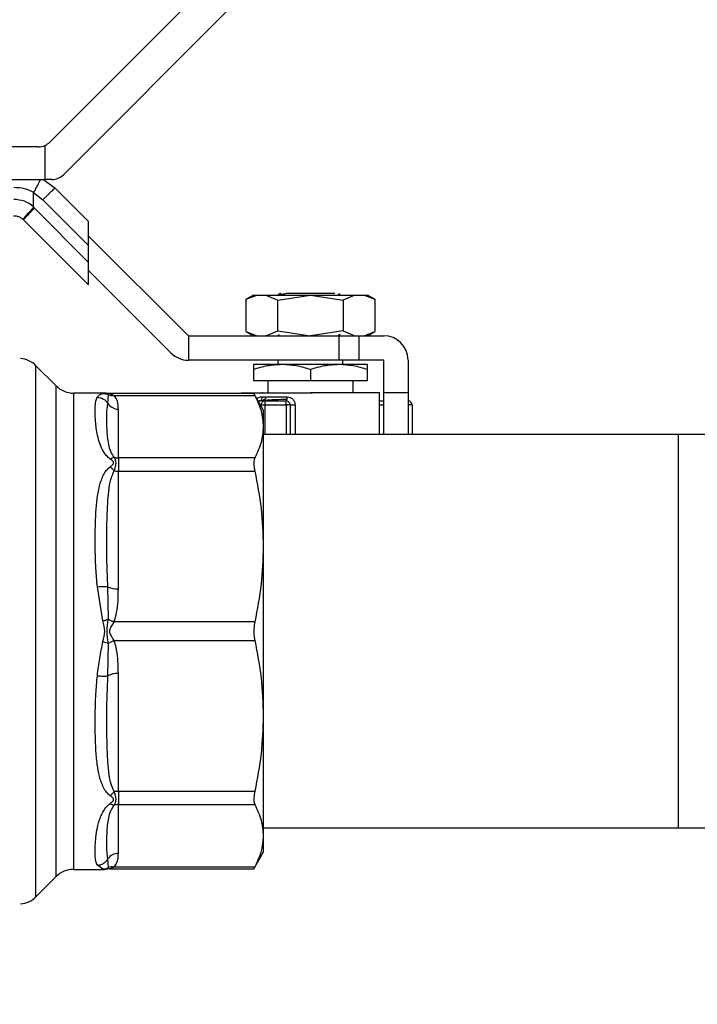
# Model space of a CAD drawing. Extents: x 0.4 to 10.6, y 0.4 to 8.1.
# Drawn here: x 4.4 to 4.6, y 2.8 to 3.1 of the extents above; entities that cross this region are included whole.
import ezdxf

# ---------------------------------------------------------------- set-up
doc = ezdxf.new("R2010")
doc.units = 0
doc.linetypes.add('SLD-SOLID', pattern=[0])
doc.layers.get('0').update_dxf_attribs({"linetype": 'CONTINUOUS'})
doc.styles.add('SLDTEXTSTYLE0', font='TXT', dxfattribs={"width": 0.75})
doc.dimstyles.new('SLDDIMSTYLE1', dxfattribs={"dimtxt": 0.125, "dimasz": 0.13, "dimexe": 0, "dimexo": 0.0625, "dimgap": 0.03125, "dimtad": 0, "dimtih": 1, "dimtoh": 1, "dimdec": 1, "dimlfac": 16, "dimrnd": 1e-09, "dimzin": 12, "dimtxsty": 'SLDTEXTSTYLE0', "dimsah": 1, "dimcen": 0.09, "dimazin": 3, "dimtfac": 1, "dimtdec": 1, "dimtofl": 0, "dimtmove": 0, "dimatfit": 3, "dimtolj": 1, "dimtzin": 12})

# ---------------------------------------------------------------- blocks, each defined once
blk = doc.blocks.new('_D_10')
at = {"color": 7, "linetype": 'SLD-SOLID'}
for p, q in [((2.473352333607798, 2.879907322918801), (2.473352333607801, 1.373839878399958)), ((4.800472166285948, 2.879907322918804), (4.80047216628595, 1.373839878399961)), ((2.473352333607801, 1.498839878399958), (3.475280300466282, 1.498839878399959)), ((4.80047216628595, 1.498839878399961), (3.79854419942747, 1.49883987839996))]:
    blk.add_line(p, q, dxfattribs=at)
for points in [[(2.473352333607801, 1.498839878399958), (2.603352333607801, 1.478839878399958), (2.603352333607801, 1.518839878399958)], [(4.80047216628595, 1.498839878399961), (4.67047216628595, 1.518839878399961), (4.67047216628595, 1.478839878399961)]]:
    blk.add_solid(points, dxfattribs=at)
at = {"color": 7, "linetype": 'SLD-SOLID', "insert": (3.475280300466281, 1.560754606638131), "char_height": 0.125, "attachment_point": 1, "style": 'SLDTEXTSTYLE0'}
blk.add_mtext('37.2', dxfattribs=at)
blk = doc.blocks.new('_D_11')
at = {"color": 7, "linetype": 'SLD-SOLID'}
for p, q in [((2.566979302111736, 2.879907322918801), (2.566979302111737, 1.762348425913274)), ((4.70684519778201, 2.879907322918804), (4.706845197782012, 1.762348425913277)), ((2.566979302111737, 1.887348425913274), (3.475280300466281, 1.887348425913275)), ((4.706845197782012, 1.887348425913277), (3.79854419942747, 1.887348425913275))]:
    blk.add_line(p, q, dxfattribs=at)
for points in [[(2.566979302111737, 1.887348425913274), (2.696979302111737, 1.867348425913274), (2.696979302111737, 1.907348425913274)], [(4.706845197782012, 1.887348425913277), (4.576845197782012, 1.907348425913276), (4.576845197782012, 1.867348425913276)]]:
    blk.add_solid(points, dxfattribs=at)
at = {"color": 7, "linetype": 'SLD-SOLID', "insert": (3.475280300466281, 1.949263154151446), "char_height": 0.125, "attachment_point": 1, "style": 'SLDTEXTSTYLE0'}
blk.add_mtext('34.2', dxfattribs=at)
blk = doc.blocks.new('_D_12')
at = {"color": 7, "linetype": 'SLD-SOLID'}
for p, q in [((2.566979302111736, 2.879907322918801), (2.566979302111736, 2.122431055346299)), ((3.722772855261833, 2.390451685000497), (3.722772855261833, 2.122431055346299)), ((2.566979302111736, 2.247431055346299), (3.722772855261833, 2.247431055346299)), ((3.722772855261833, 2.247431055346299), (4.136421509535737, 2.247431055346299))]:
    blk.add_line(p, q, dxfattribs=at)
for points in [[(2.566979302111736, 2.247431055346299), (2.696979302111736, 2.227431055346299), (2.696979302111736, 2.267431055346299)], [(3.722772855261833, 2.247431055346299), (3.592772855261833, 2.267431055346299), (3.592772855261833, 2.227431055346299)]]:
    blk.add_solid(points, dxfattribs=at)
at = {"color": 7, "linetype": 'SLD-SOLID', "insert": (4.136421509535737, 2.30934578358447), "char_height": 0.125, "attachment_point": 1, "style": 'SLDTEXTSTYLE0'}
blk.add_mtext('18.5', dxfattribs=at)

msp = doc.modelspace()

# ---------------------------------------------------------------- linework, layer by layer
at = {"color": 7, "linetype": 'SLD-SOLID'}
for p, q in [((4.41214977818746, 3.077756188625425), (4.46791803394781, 3.133524444385775)), ((4.46791803394781, 3.119605021850798), (4.416226697757203, 3.067913685660192)), ((4.408669931720277, 3.076314801943113), (4.333198556905372, 3.076314801943113)), ((4.410708354838905, 3.06647229897788), (4.410708354838905, 3.076756850169867)), ((4.333198556905372, 3.06647229897788), (4.410708354838905, 3.06647229897788)), ((4.410216807183972, 3.06647229897788), (4.413762799553699, 3.063830679494094)), ((4.41274685129002, 3.06647229897788), (4.410708354838905, 3.06647229897788)), ((4.413762799553699, 3.063830679494094), (4.42387278276231, 3.053720732951726)), ((4.407225795069733, 3.058244760689771), (4.407225941734705, 3.062495624916759)), ((4.407225941734705, 3.062495624916759), (4.410062808962973, 3.060351016358126)), ((4.410062808962973, 3.060351016358126), (4.42387278276231, 3.046541079225032)), ((4.407452905779464, 3.057741113174617), (4.407155469215477, 3.058025533222306)), ((4.42387278276231, 3.041321272858014), (4.407452905779464, 3.057741113174617)), ((4.404012512189851, 3.054431654739097), (4.404193056770851, 3.054261193374948)), ((4.404193056770851, 3.054261193374948), (4.42387278276231, 3.034581504049731)), ((4.42387278276231, 3.046541079225032), (4.42387278276231, 3.053720732951726)), ((4.42387278276231, 3.049370906534625), (4.454015441218415, 3.019228174746035)), ((4.42387278276231, 3.041321272858014), (4.42387278276231, 3.046541079225032)), ((4.42387278276231, 3.034581504049731), (4.42387278276231, 3.041321272858014)), ((4.448795708183883, 3.01400840504526), (4.42387278276231, 3.038931330466832)), ((4.473700520481366, 3.031531349285379), (4.471476639505162, 3.030247407450918)), ((4.471485952730908, 3.03025276072241), (4.47469461566416, 3.031531349285379)), ((4.471485952730908, 3.020506763309004), (4.471485952730908, 3.03025276072241)), ((4.473700520481366, 3.031531349285379), (4.47469461566416, 3.031531349285379)), ((4.47469461566416, 3.031531349285379), (4.477467610296956, 3.031531349285379)), ((4.477467610296956, 3.031531349285379), (4.481069408688674, 3.030018536761519)), ((4.477467610296956, 3.031531349285379), (4.490924928170205, 3.031531349285379)), ((4.481069408688674, 3.030018536761519), (4.490924928170205, 3.031531349285379)), ((4.481069408688674, 3.020740987269896), (4.481069408688674, 3.030018536761519)), ((4.483564693196268, 3.032022530277882), (4.48311941834012, 3.031808619415665)), ((4.498331729272874, 3.032023446933959), (4.48356425320135, 3.032023446933959)), ((4.490924928170205, 3.031531349285379), (4.500780447651736, 3.030018536761519)), ((4.490924928170205, 3.031531349285379), (4.504382246043454, 3.031531349285379)), ((4.49943259655556, 3.031704303954059), (4.499326191118098, 3.031674494298423)), ((4.499437143169704, 3.031645601298864), (4.499437143169704, 3.031689087463175)), ((4.504382246043454, 3.031531349285379), (4.500780447651736, 3.030018536761519)), ((4.500780447651736, 3.030018536761519), (4.500780447651736, 3.020740987269896)), ((4.504382246043454, 3.031531349285379), (4.50715524067625, 3.031531349285379)), ((4.50715524067625, 3.031531349285379), (4.510363903609502, 3.03025276072241)), ((4.50715524067625, 3.031531349285379), (4.508149335859044, 3.031531349285379)), ((4.510373216835248, 3.030247407450918), (4.508149335859044, 3.031531349285379)), ((4.510363903609502, 3.03025276072241), (4.510363903609502, 3.020506763309004)), ((4.454015441218415, 3.019228174746035), (4.454015441218415, 3.011846306688672)), ((4.454015441218415, 3.019228174746035), (4.499537095348382, 3.019228174746035)), ((4.471476639505162, 3.020512116580496), (4.473700520481366, 3.019228174746035)), ((4.471485952730908, 3.020506763309004), (4.47469461566416, 3.019228174746035)), ((4.477467610296956, 3.019228174746035), (4.481069408688674, 3.020740987269896)), ((4.481069408688674, 3.020740987269896), (4.490924928170205, 3.019228174746035)), ((4.481426317898961, 3.019462178709468), (4.481098228355746, 3.019272284236478)), ((4.500780447651736, 3.020740987269896), (4.490924928170205, 3.019228174746035)), ((4.499406783520421, 3.019367763133498), (4.49995692383182, 3.019686356119752)), ((4.499436996504731, 3.019228174746035), (4.499438683151914, 3.019386279586261)), ((4.499537095348382, 3.019228174746035), (4.499537095348382, 3.011846306688672)), ((4.499537095348382, 3.019228174746035), (4.505688737617418, 3.019228174746035)), ((4.500780447651736, 3.020740987269896), (4.504382246043454, 3.019228174746035)), ((4.505688737617418, 3.011846306688672), (4.505688737617418, 3.019228174746035)), ((4.505688737617418, 3.019228174746035), (4.513070605674782, 3.019228174746035)), ((4.50715524067625, 3.019228174746035), (4.510363903609502, 3.020506763309004)), ((4.508149335859044, 3.019228174746035), (4.510373070170275, 3.02051204324801)), ((4.41408267585846, 3.0040428501682), (4.407949220045999, 3.010176305980662)), ((4.499537095348382, 3.011846306688672), (4.454015441218415, 3.011846306688672)), ((4.473700520481366, 3.010615970901616), (4.482312760992029, 3.010615970901616)), ((4.473700520481366, 3.009077565340074), (4.473700520481366, 3.005694737752121)), ((4.481082388538729, 3.011846306688672), (4.481082388538729, 3.010615970901616)), ((4.482312760992029, 3.010615970901616), (4.499537095348382, 3.010615970901616)), ((4.490924928170205, 3.009077565340074), (4.490924928170205, 3.005694737752121)), ((4.505688737617418, 3.011846306688672), (4.499537095348382, 3.011846306688672)), ((4.499537095348382, 3.010615970901616), (4.508149335859044, 3.010615970901616)), ((4.500767467801681, 3.010615970901616), (4.500767467801681, 3.011846306688672)), ((4.513070605674782, 3.011846306688672), (4.505688737617418, 3.011846306688672)), ((4.508149335859044, 3.005694737752121), (4.508149335859044, 3.009077565340074)), ((4.513070605674782, 3.002003767057196), (4.513070605674782, 3.011846306688672)), ((4.520452473732146, 3.011846306688672), (4.520452473732146, 3.002003767057196)), ((4.473700520481366, 3.005694737752121), (4.490924928170205, 3.005694737752121)), ((4.478006604070454, 3.005694737752121), (4.478006604070454, 3.002003767057196)), ((4.490924928170205, 3.005694737752121), (4.508149335859044, 3.005694737752121)), ((4.503843252269956, 3.002003767057196), (4.503843252269956, 3.005694737752121)), ((4.428742133177826, 3.001880751811612), (4.419302482225479, 3.001880751811612)), ((4.428742133177826, 3.001880751811612), (4.428607421400694, 3.001863702008573)), ((4.428607421400694, 3.001863702008573), (4.428742133177826, 3.001880751811612)), ((4.428742133177826, 3.001880751811612), (4.429452651636522, 3.001811709275864)), ((4.429556710434427, 3.001697567261109), (4.429452651636522, 3.001811709275864)), ((4.430163170095219, 3.001742703406359), (4.429452651636522, 3.001811709275864)), ((4.429452651636522, 3.001811709275864), (4.429556783766913, 3.001697493928623)), ((4.429679469016309, 2.998728371561511), (4.429866613521066, 3.001357524522645)), ((4.473820639093745, 3.001742703406359), (4.430160016798313, 3.001742703406359)), ((4.431532507609849, 3.001180609899711), (4.474112795718727, 3.001180756564684)), ((4.47000954978644, 3.002003767057196), (4.47000954978644, 3.001742703406359)), ((4.47000954978644, 3.002003767057196), (4.490924928170205, 3.002003767057196)), ((4.476653253037814, 2.99683646675029), (4.473820639093745, 3.001742703406359)), ((4.476181065159235, 3.002149735370958), (4.476570313995933, 3.00192456797211)), ((4.476319663558135, 3.000773467936383), (4.483953135375617, 3.000773467936383)), ((4.490924928170205, 3.002003767057196), (4.491503008158842, 3.002003767057196)), ((4.511840306553969, 3.002003767057196), (4.490924928170205, 3.002003767057196)), ((4.511840306553969, 2.989331528447978), (4.511840306553969, 3.002003767057196)), ((4.520452473732146, 3.002003767057196), (4.513070605674782, 3.002003767057196)), ((4.513070605674782, 2.989331528447978), (4.513070605674782, 3.002003767057196)), ((4.520452473732146, 3.002003767057196), (4.520452473732146, 2.989331528447978)), ((4.475178830070474, 2.999524762361536), (4.475617798332808, 2.999563958575405)), ((4.47546050014993, 2.999543132149327), (4.475199069836663, 2.999471926305236)), ((4.477241599574517, 2.999543132149327), (4.47546050014993, 2.999543132149327)), ((4.476021567001771, 2.998312833028514), (4.477241599574517, 2.998312833028514)), ((4.477241599574517, 2.998312833028514), (4.477241599574517, 2.999543132149327)), ((4.477241599574517, 2.999543132149327), (4.483543060112841, 2.999543132149327)), ((4.477241599574517, 2.998312833028514), (4.483543060112841, 2.998312833028514)), ((4.481967071652128, 2.999543132149327), (4.483792757228318, 2.999616427969274)), ((4.483543060112841, 2.998312833028514), (4.483543060112841, 2.999543132149327)), ((4.484773359233654, 2.998312833028514), (4.483543060112841, 2.998312833028514)), ((4.484773359233654, 2.998312833028514), (4.484773359233654, 2.989331528447978)), ((4.484773359233654, 2.998312833028514), (4.486277041862984, 2.998312833028514)), ((4.521682772852959, 2.998312833028514), (4.520452473732146, 2.998312833028514)), ((4.521682772852959, 2.998312833028514), (4.521682772852959, 2.989331528447978)), ((4.432854032343482, 2.982302792977863), (4.432854032343482, 2.997057894192341)), ((4.476653253037814, 2.99683646675029), (4.476653253037814, 2.991741783937834)), ((4.476653253037814, 2.991741783937834), (4.476653253037814, 2.955520009041535)), ((4.602145376675426, 2.989331528447978), (4.476653253037814, 2.989331528447978)), ((4.634493436321214, 2.989331528447978), (4.602145376675426, 2.989331528447978)), ((4.602145376675426, 2.989331528447978), (4.602145376675426, 2.870483108061738)), ((4.432854032343482, 2.982302792977863), (4.432854032343482, 2.978307730795829)), ((4.474112795718727, 2.982302792977863), (4.432854032343482, 2.982302792977863)), ((4.432854032343482, 2.942685760637201), (4.432854032343482, 2.978307730795829)), ((4.432854032343482, 2.978307730795829), (4.474112795718727, 2.978307730795829)), ((4.476653253037814, 2.955520009041535), (4.476653253037814, 2.904294645801302)), ((4.428200646099797, 2.933047195316064), (4.426504832356649, 2.943346376339046)), ((4.429866686853552, 2.933515551572239), (4.429679469016309, 2.94337770764377)), ((4.474112795718727, 2.932732250620998), (4.431532360944876, 2.932732195621634)), ((4.429679469016309, 2.916436928865946), (4.429866613521066, 2.926298956605626)), ((4.431532580942335, 2.927082000893165), (4.474112795718727, 2.92708240422184)), ((4.432854032343482, 2.881506905713887), (4.432854032343482, 2.917128875872515)), ((4.476653253037814, 2.904294645801302), (4.476653253037814, 2.868072870905004)), ((4.474112795718727, 2.881506905713887), (4.432854032343482, 2.881506905713887)), ((4.432854032343482, 2.881506905713887), (4.432854032343482, 2.877511861864975)), ((4.432854032343482, 2.877511861864975), (4.474112795718727, 2.877511861864975)), ((4.432854032343482, 2.862756760650496), (4.432854032343482, 2.877511861864975)), ((4.476653253037814, 2.870483108061738), (4.602145376675426, 2.870483108061738)), ((4.602145376675426, 2.870483108061738), (4.634493436321214, 2.870483108061738)), ((4.476653253037814, 2.868072870905004), (4.476653253037814, 2.862978188092548)), ((4.429866686853552, 2.858457020321464), (4.429679469016309, 2.861086264948205)), ((4.473820639093745, 2.858071951436479), (4.476653253037814, 2.862978188092548)), ((4.419302482225479, 2.857933903031226), (4.428742133177826, 2.857933903031226)), ((4.428200499434825, 2.85800243223957), (4.426504832356649, 2.859199713408476)), ((4.428607421400694, 2.857950952834265), (4.428742133177826, 2.857933903031226)), ((4.428742133177826, 2.857933903031226), (4.428608301390528, 2.857950842835536)), ((4.429452651636522, 2.858002927233852), (4.428742133177826, 2.857933903031226)), ((4.429556783766913, 2.85811710591485), (4.429452651636522, 2.858002927233852)), ((4.429452651636522, 2.858002927233852), (4.429556123774537, 2.858116372589989)), ((4.430163170095219, 2.8580719697696), (4.429452651636522, 2.858002927233852)), ((4.430155470184169, 2.858071951436479), (4.473820639093745, 2.858071951436479)), ((4.474112795718727, 2.858633879945033), (4.431532360944876, 2.85863384327879)), ((4.407949220045999, 2.849638330529054), (4.41408267585846, 2.855771786341516))]:
    msp.add_line(p, q, dxfattribs=at)
at = {"color": 8, "linetype": 'SLD-SOLID'}
for p, q in [((4.407949220045999, 2.849638330529054), (4.407949220045999, 3.010176305980662)), ((4.41408267585846, 2.855771786341516), (4.41408267585846, 3.0040428501682)), ((4.419302482225479, 3.001880751811612), (4.419302482225479, 2.857935168016613)), ((4.428200499434825, 3.001812222603267), (4.428607421400694, 3.001863702008573)), ((4.429866686853552, 3.001357671187617), (4.429556710434427, 3.001697567261109)), ((4.475800909550825, 2.998312833028514), (4.476021567001771, 2.998312833028514)), ((4.476021567001771, 2.997930550778005), (4.476021567001771, 2.998312833028514)), ((4.477241599574517, 2.989331528447978), (4.477241599574517, 2.998312833028514)), ((4.483543060112841, 2.998312833028514), (4.483543060112841, 2.989331528447978)), ((4.486277041862984, 2.998312833028514), (4.486277041862984, 2.989331528447978)), ((4.511840306553969, 2.998312833028514), (4.513070605674782, 2.998312833028514)), ((4.428608301390528, 2.857950842835536), (4.428200499434825, 2.85800243223957)), ((4.429556123774537, 2.858116372589989), (4.429866686853552, 2.85845698365522))]:
    msp.add_line(p, q, dxfattribs=at)
at = {"color": 7, "linetype": 'SLD-SOLID'}
for centre, radius, start, end in [((4.408669934187769, 3.081236063076284), 0.004921259842519321, 294.4698002451055, 314.9999999918955), ((4.408669934187769, 3.081236063076284), 0.004921259842519321, 269.9999999985635, 294.4698002451055), ((4.412746839329008, 3.071393543391244), 0.004921259842576535, 270.0000000000008, 315.0000000000154), ((4.513070591482798, 3.011846299296757), 0.007381889763779625, 1.14580956480798e-07, 90), ((4.402729448059816, 3.00495653551723), 0.007381889763779213, 44.9999923469012, 85.51304653064453), ((4.454015473372562, 3.019228189060536), 0.007381889763779625, 225.0000000005394, 270.0000000000008), ((4.419302482937276, 3.009262637879434), 0.007381889763779625, 225.000009881559, 270.0000000000008), ((4.432804590338622, 3.000815632441284), 0.003758063498587341, 213.7388644564515, 270.7538190712172), ((4.477257422018385, 2.998313580144496), 0.00123585524244264, 135.3039913826664, 180.0346372242366), ((4.47724374310275, 2.998326124446821), 0.001217308835031576, 102.6604273743779, 135.2708604509707), ((4.483543032427679, 2.998312834729827), 0.001230314964401761, 45.00000020252562, 90), ((4.483543032427679, 2.998312834729827), 0.001230314960630631, 4.235187396444705e-07, 45.00000020252562), ((4.520452481246577, 2.998312834729827), 0.00123031496063053, 0, 90), ((4.432851894750615, 2.986266833326226), 0.003964059257826418, 251.7037048436718, 270.0308963735349), ((4.432841712768538, 2.987524040149435), 0.00921631758748021, 262.3037632311145, 270.0765880573461), ((4.432565478151786, 2.948990127724266), 0.006310967270554311, 242.7869429767852, 272.6206289118563), ((4.432565439640549, 2.910824685470021), 0.006310792531772566, 87.37894846500477, 117.2134796463559), ((4.432841712768544, 2.872290596360197), 0.00921631758756454, 89.92341194268853, 97.69623676884886), ((4.432851973286471, 2.873546970265599), 0.003964892134032696, 89.97024502109299, 108.2935109450104), ((4.432804575660119, 2.858999073203048), 0.003758012894634824, 89.24594696536153, 146.2618877688231), ((4.419302482937276, 2.850552007958174), 0.007381889763779181, 90, 134.9999901184418), ((4.402729448059816, 2.854858110320379), 0.007381889763779616, 274.5319028638128, 315.0000076530996)]:
    msp.add_arc(centre, radius, start, end, dxfattribs=at)
at = {"color": 8, "linetype": 'SLD-SOLID'}
msp.add_arc((4.477240668659806, 2.998341465757842), 0.001201666752069025, 89.95561374291087, 102.6777210130843, dxfattribs=at)
at = {"color": 7, "linetype": 'SLD-SOLID'}
for points, knots in [([(4.40936087040516, 3.06647229897788), (4.409226523063936, 3.06623464939504), (4.408995322725179, 3.065825674691432), (4.408504953370138, 3.064935331047099), (4.407952032696612, 3.063924972885466), (4.407524941372639, 3.063135442758718), (4.40726202131791, 3.062649403140299)], [0, 0, 0, 0, 0.2945768035377881, 0.5069416048494455, 0.6964702091555952, 1, 1, 1, 1]), ([(4.401237390914956, 3.064134679315595), (4.402308353019023, 3.064066852767834), (4.404406818212859, 3.063933952033856), (4.406323518509759, 3.063071633258246), (4.40726202131791, 3.062649403140299)], [0, 0, 0, 0, 0.5103549523789703, 1, 1, 1, 1]), ([(4.407225941734705, 3.062495624916759), (4.407227224328393, 3.062523329463539), (4.407229703197862, 3.062576874055112), (4.407251501629115, 3.062625794607265), (4.40726202131791, 3.062649403140299)], [0, 0, 0, 0, 0.51741074057923, 1, 1, 1, 1]), ([(4.413762799553699, 3.063830679494094), (4.413741990350221, 3.063824551292511), (4.413700371328346, 3.063812294708254), (4.413463830181188, 3.063618216007141), (4.413110221170411, 3.063303486403744), (4.412640865840316, 3.062868028601073), (4.412077930801638, 3.062332581960056), (4.411443114891956, 3.061717816270614), (4.410761402517934, 3.061048311450302), (4.410295673087764, 3.06058344766272), (4.410062808962973, 3.060351016358126)], [0, 0, 0, 0, 0.1249992293775937, 0.2500021525247182, 0.3750023889972028, 0.5000011852355997, 0.6249974121086233, 0.7499985632630005, 0.8749995984990411, 1, 1, 1, 1]), ([(4.407225795069733, 3.058244760689771), (4.406327866100122, 3.058876159302649), (4.404527629471195, 3.060142035500905), (4.402335914059677, 3.060343012413824), (4.401237390914956, 3.060443745286914)], [0, 0, 0, 0, 0.4987838571796736, 1, 1, 1, 1]), ([(4.407155469215477, 3.058025533222306), (4.40690799584609, 3.05774750562798), (4.406432326714126, 3.057213108150048), (4.405644022599253, 3.056323229015566), (4.404813121896891, 3.055376127955708), (4.404300329326514, 3.054783883953239), (4.404049429977461, 3.054487709294641), (4.404026663265652, 3.054453209719923), (4.404012438857364, 3.054431654739097)], [0, 0, 0, 0, 0.1477687570351317, 0.2840266674542046, 0.5015647636801355, 0.7558259588506655, 0.8474425607201199, 1, 1, 1, 1]), ([(4.407452905779464, 3.057741113174617), (4.407009954651161, 3.05729407916734), (4.406124036456299, 3.056399995067622), (4.405039346406969, 3.055264128298652), (4.404301244325377, 3.054454131772912), (4.404229119725215, 3.054325506952153), (4.404193056770851, 3.054261193374948)], [0, 0, 0, 0, 0.249996298281981, 0.5000015919238978, 0.749996260202303, 1, 1, 1, 1]), ([(4.407154662558129, 3.058026193214681), (4.407171774758065, 3.058050405744364), (4.407211182842509, 3.058106165343826), (4.40722430863206, 3.058185904243725), (4.407225292492597, 3.058234438448352), (4.407225501739788, 3.058244760689771)], [0, 0, 0, 0, 0.3766643619217002, 0.8674291462817433, 1, 1, 1, 1]), ([(4.401148145279262, 3.055522475471176), (4.401527602957459, 3.055492810854219), (4.402207684890035, 3.055439644529783), (4.403194451021755, 3.055057094172156), (4.403723206277142, 3.054652840309421), (4.404012512189851, 3.054431654739097)], [0, 0, 0, 0, 0.3637090071012104, 0.6518564220911005, 1, 1, 1, 1]), ([(4.48311905167769, 3.03180832608572), (4.482516120032579, 3.031764241941184), (4.481346180091938, 3.031678700235322), (4.481168500488323, 3.031593700570309), (4.481082388538729, 3.031552505707646)], [0, 0, 0, 0, 0.5153526468887446, 1, 1, 1, 1]), ([(4.481949618520415, 3.032067446425673), (4.481890758278015, 3.032033344715478), (4.481606575885802, 3.031868698679604), (4.481322302593527, 3.031704199787314), (4.481096908370995, 3.03157377212864)], [0, 0, 0, 0, 0.2071213559088699, 1, 1, 1, 1]), ([(4.499401870243847, 3.031668664365771), (4.499573655627449, 3.031768111244508), (4.499752507435081, 3.031871648889286), (4.499931306377486, 3.031975279664153), (4.499938370712814, 3.031979374109758)], [0, 0, 0, 0, 0.9604900608852789, 1, 1, 1, 1]), ([(4.473700520481366, 3.009077565340074), (4.475099167350781, 3.009507545990589), (4.477922126132882, 3.01037539739758), (4.480840372254995, 3.010535295161287), (4.482312760992029, 3.010615970901616)], [0, 0, 0, 0, 0.495454229896059, 1, 1, 1, 1]), ([(4.473700520481366, 3.010615970901616), (4.473700520481366, 3.010538459714895), (4.473700520481365, 3.010381717045227), (4.473700520481366, 3.009515451746032), (4.473700520481366, 3.009077565340074)], [0, 0, 0, 0, 0.4945123550889235, 1, 1, 1, 1]), ([(4.482312760992029, 3.010615970901616), (4.483755831634285, 3.010538458410302), (4.48667401663517, 3.010381712244932), (4.489497622601098, 3.009515451691013), (4.490924928170205, 3.009077565340074)], [0, 0, 0, 0, 0.4945096496003892, 1, 1, 1, 1]), ([(4.490924928170205, 3.009077565340074), (4.492323576507989, 3.009507545928269), (4.495146520543927, 3.01037539176501), (4.498064732779295, 3.010535293602761), (4.499537095348382, 3.010615970901616)], [0, 0, 0, 0, 0.4954573381466836, 1, 1, 1, 1]), ([(4.499537095348382, 3.010615970901616), (4.500980192123075, 3.010538459939644), (4.503898411252909, 3.010381717872193), (4.506722031849563, 3.00951545175551), (4.508149335859044, 3.009077565340074)], [0, 0, 0, 0, 0.4945128211724139, 1, 1, 1, 1]), ([(4.508149335859044, 3.009077565340074), (4.508149335859044, 3.009507545909186), (4.508149335859044, 3.010375390040611), (4.508149335859044, 3.010535293125626), (4.508149335859044, 3.010615970901616)], [0, 0, 0, 0, 0.4954582897350118, 1, 1, 1, 1]), ([(4.430360801145501, 2.981963098568708), (4.429984335161831, 2.982285050082757), (4.429155686889792, 2.98299370525313), (4.427659174548488, 2.985253387516777), (4.426491633387864, 2.988808915908972), (4.426006134223232, 2.992488103172958), (4.425845097155077, 2.995357024451382), (4.425851646051216, 2.997593261190544), (4.425978032386399, 2.99940173682476), (4.426341546120376, 3.000238885454749), (4.426504832356649, 3.00061492310124)], [0, 0, 0, 0, 0.04264164936070826, 0.0938595532992183, 0.2616007743126653, 0.4549043197477087, 0.5843632788620953, 0.7128810472411671, 0.8710294308674857, 1, 1, 1, 1]), ([(4.426504832356649, 3.00061492310124), (4.426698530151049, 3.000896247372578), (4.427105272709551, 3.001486995213805), (4.427824027843983, 3.001700429428511), (4.428200499434825, 3.001812222603267)], [0, 0, 0, 0, 0.47621718050397, 1, 1, 1, 1]), ([(4.426504832356649, 3.000614959767483), (4.426819410617809, 3.000584696102715), (4.427459688585357, 3.000523098846451), (4.42835724217982, 3.00011969220089), (4.42914099930677, 2.999523947387951), (4.429502066185381, 2.99899047990545), (4.429679469016309, 2.998728371561511)], [0, 0, 0, 0, 0.2456600223552527, 0.5000049883975327, 0.75433767049109, 1, 1, 1, 1]), ([(4.428200499434825, 3.001812222603267), (4.428490980423201, 3.001789636496291), (4.429071964242731, 3.001744462583971), (4.429601772677019, 3.001486604884557), (4.429866686853552, 3.001357671187617)], [0, 0, 0, 0, 0.4999812019060531, 1, 1, 1, 1]), ([(4.429582083474648, 3.001764189824812), (4.429581399091201, 3.001764458927308), (4.429299141657527, 3.001875443756184), (4.428989792733868, 3.001875843294323), (4.428681193881801, 3.001876241863711)], [0, 0, 0, 0, 0.002424678202425982, 1, 1, 1, 1]), ([(4.429866686853552, 3.001357671187617), (4.430130609386971, 3.001273463945725), (4.430658450585402, 3.001105050696199), (4.431241156691867, 3.001155423621596), (4.431532507609849, 3.001180609899711)], [0, 0, 0, 0, 0.5000036643681153, 1, 1, 1, 1]), ([(4.430163170095219, 3.001742703406359), (4.430193513351083, 3.001736297473442), (4.430259539473822, 3.001722358332735), (4.430638856252902, 3.001618688487139), (4.431014575771597, 3.001469353656187), (4.431320598849418, 3.00131253495501), (4.431474927041477, 3.001216457023969), (4.431532507609849, 3.001180609899711)], [0, 0, 0, 0, 0.2097961554088787, 0.4565108889056681, 0.7208612583722162, 0.8958520333644809, 1, 1, 1, 1]), ([(4.432854032343482, 2.997057894192341), (4.432833331411559, 2.99757852782799), (4.432794092851615, 2.998565387463008), (4.432487268779481, 2.999958471923288), (4.431834851877947, 3.000793595404621), (4.431532507609849, 3.001180609899711)], [0, 0, 0, 0, 0.3746856644297765, 0.7102156540163107, 1, 1, 1, 1]), ([(4.474112795718727, 3.001180756564684), (4.473991774000712, 3.001413454320101), (4.473834835089441, 3.001715212822536), (4.473823282931866, 3.001737583606733), (4.473820639093745, 3.001742703406359)], [0, 0, 0, 0, 0.771139018581898, 1, 1, 1, 1]), ([(4.474112795718727, 3.001180756564684), (4.474839749244493, 2.999627049275738), (4.476300516978526, 2.996504971460064), (4.476535306777944, 2.993334476656697), (4.476653253037814, 2.991741783937834)], [0, 0, 0, 0, 0.497651686048618, 1, 1, 1, 1]), ([(4.476319663558135, 3.000773467936383), (4.476306745702978, 3.000612248763655), (4.476280910194098, 3.000289812932167), (4.476082208116088, 2.999883121386389), (4.475798194113853, 2.999598656751127), (4.475573065663548, 2.999561640491162), (4.47546050014993, 2.999543132149327)], [0, 0, 0, 0, 0.2500057354481175, 0.5000075724377954, 0.7500009246374755, 0.9999999999999999, 0.9999999999999999, 0.9999999999999999, 0.9999999999999999]), ([(4.47757474905928, 3.000314113242887), (4.477390075073298, 3.000207276822905), (4.476945793190614, 2.999950253693434), (4.476501482512857, 2.999693286293999), (4.476241857790287, 2.999543132149327)], [0, 0, 0, 0, 0.4156685050181779, 1, 1, 1, 1]), ([(4.483543060112841, 2.999543132149327), (4.483596797414507, 2.999561642401714), (4.483704273106986, 2.999598663281656), (4.48383980303849, 2.999883106569065), (4.483934610833359, 3.000289826601823), (4.483946960400645, 3.000612250828019), (4.483953135375617, 3.000773467936383)], [0, 0, 0, 0, 0.2499957497478665, 0.4999965664036523, 0.7499905367294386, 1, 1, 1, 1]), ([(4.483953135375617, 3.000773467936383), (4.484255472383558, 3.000737637098075), (4.484858615617088, 3.000666156838929), (4.485630411026609, 3.000096645052966), (4.486172834083986, 2.999283198952243), (4.486242129877266, 2.998637927772839), (4.486277041862984, 2.998312833028514)], [0, 0, 0, 0, 0.2488563401708804, 0.4964526794682816, 0.7463073004812274, 1, 1, 1, 1]), ([(4.431607453410735, 2.982503173996378), (4.431230855074171, 2.983071780516222), (4.430373052786111, 2.984366932210674), (4.429917969927311, 2.986501431867701), (4.42956353034222, 2.98879192683646), (4.429396773670281, 2.991297129534554), (4.42933890411977, 2.993903986210108), (4.429359819631184, 2.996515833817832), (4.429572421437952, 2.997987413441446), (4.429679469016309, 2.998728371561511)], [0, 0, 0, 0, 0.08515378379785095, 0.1939602581501104, 0.319936674114257, 0.451404807681779, 0.6226664378555341, 0.8100079925290905, 1, 1, 1, 1]), ([(4.483597986144998, 2.999991890298568), (4.482512699197632, 2.999950250033584), (4.479757348493624, 2.999844532800261), (4.476983010498176, 2.99968442019886), (4.47653622063631, 2.999565950765983), (4.476331103425981, 2.999511562514022)], [0, 0, 0, 0, 0.2600859977776349, 0.6603121311089521, 1, 1, 1, 1]), ([(4.511840306553969, 2.999543132149327), (4.511996426720431, 2.999543132149327), (4.512367809634667, 2.999543132149327), (4.512812722907523, 2.999543132149327), (4.513070605674782, 2.999543132149327)], [0, 0, 0, 0, 0.4203751989620069, 1, 1, 1, 1]), ([(4.476653253037814, 2.991741783937834), (4.47653757120019, 2.990164641375359), (4.476305019537414, 2.986994159881735), (4.474846021416729, 2.983871898624535), (4.474112795718727, 2.982302792977863)], [0, 0, 0, 0, 0.4974457556828831, 1, 1, 1, 1]), ([(4.430360801145501, 2.981963281899924), (4.430583798082623, 2.982103266104228), (4.431019410509442, 2.982376717658051), (4.431414529022912, 2.982461647674917), (4.431607380078249, 2.982503100663891)], [0, 0, 0, 0, 0.5119159220282467, 1, 1, 1, 1]), ([(4.431607453410735, 2.978390743170196), (4.431746585172241, 2.978819023564106), (4.432018447123497, 2.979655878803429), (4.432270757816312, 2.981189902214163), (4.431872724788994, 2.981977965038368), (4.431607453410735, 2.982503173996378)], [0, 0, 0, 0, 0.2590568074875236, 0.5061941889261524, 1, 1, 1, 1]), ([(4.474112795718727, 2.982302792977863), (4.473997142732959, 2.981960370157414), (4.473765732534536, 2.981275215923829), (4.473833388141943, 2.979767405548337), (4.474036486871158, 2.978706381753947), (4.474112795718727, 2.978307730795829)], [0, 0, 0, 0, 0.3841283669306474, 0.7686029117354888, 1, 1, 1, 1]), ([(4.426504832356649, 2.943346376339046), (4.426336197156078, 2.945189957652081), (4.425959335773212, 2.949309943282056), (4.425842333028904, 2.955173763129591), (4.425854595155692, 2.960725636783668), (4.426014837189202, 2.965468746971438), (4.426364115471812, 2.969784550208549), (4.426923659869749, 2.973118648199296), (4.427648637613061, 2.975554822617698), (4.428355167064971, 2.977169698541863), (4.429179050602408, 2.97854519748654), (4.429991311937227, 2.979277168228549), (4.430360801145501, 2.979610134083688)], [0, 0, 0, 0, 0.1345825669108195, 0.3007614786486486, 0.4383138843508793, 0.563698622394871, 0.6812384892152146, 0.7994843688501246, 0.8574653425431579, 0.908257722897804, 0.9582673951366689, 1, 1, 1, 1]), ([(4.430360801145501, 2.979610134083688), (4.43062560122985, 2.979809647267967), (4.431001459996432, 2.980092837432141), (4.431331469109187, 2.98046747982752), (4.431421281402702, 2.980670195004409), (4.431447315904252, 2.980862992929182), (4.431352218412414, 2.981111769979073), (4.430989866876663, 2.981506592911057), (4.430621663591595, 2.981773793736778), (4.430360801145501, 2.981963098568708)], [0, 0, 0, 0, 0.2841066818563195, 0.4032626624088642, 0.4560454632196696, 0.5052323616891065, 0.6047208301158832, 0.7199549940811644, 0.9999999999999999, 0.9999999999999999, 0.9999999999999999, 0.9999999999999999]), ([(4.431607380078249, 2.978390706503953), (4.431414500008799, 2.978619584462452), (4.431019349235611, 2.979088483621004), (4.430583767662068, 2.979433638649906), (4.430360801145501, 2.979610317414904)], [0, 0, 0, 0, 0.4881176566964402, 1, 1, 1, 1]), ([(4.429679469016309, 2.94337770764377), (4.429569460915169, 2.945832720522683), (4.429350009376021, 2.950730144887999), (4.429338684054049, 2.957699919411446), (4.429412937148099, 2.963615753593889), (4.429600444667789, 2.968400218991475), (4.429953353736419, 2.972228179323913), (4.430389540122761, 2.975578137649197), (4.431235804902731, 2.977532471357412), (4.431607453410735, 2.978390743170196)], [0, 0, 0, 0, 0.198400363282371, 0.3957823527414868, 0.5772051417038808, 0.6993795253362112, 0.8095658001564096, 0.9163682715860382, 1, 1, 1, 1]), ([(4.474112795718727, 2.978307730795829), (4.474839749241587, 2.974556752819754), (4.476300516385946, 2.967019399723088), (4.476535306610884, 2.959365121352888), (4.476653253037814, 2.955520009041535)], [0, 0, 0, 0, 0.4976518849479506, 1, 1, 1, 1]), ([(4.476653253037814, 2.955520009041535), (4.476537571380727, 2.951712452381242), (4.476305020183336, 2.944058240963633), (4.474846021419959, 2.936520415266179), (4.474112795718727, 2.932732250620998)], [0, 0, 0, 0, 0.4974459748437738, 1, 1, 1, 1]), ([(4.426504832356649, 2.943346376339046), (4.426825971645575, 2.943379850380344), (4.427475124768202, 2.943447515032987), (4.428376409450489, 2.943479907467613), (4.429150834451081, 2.943461700062168), (4.429506099425195, 2.943405253574725), (4.429679469016309, 2.94337770764377)], [0, 0, 0, 0, 0.2507504710906364, 0.5068686919400281, 0.7593515278083064, 1, 1, 1, 1]), ([(4.431532360944876, 2.932732195621634), (4.431834171056624, 2.933668037030201), (4.43249767143217, 2.935725393963796), (4.432798330786442, 2.939090041876439), (4.432835217459771, 2.941471197994119), (4.432854032343482, 2.942685760637201)], [0, 0, 0, 0, 0.2901844562776352, 0.637942495041339, 1, 1, 1, 1]), ([(4.428200499434825, 2.926767074531222), (4.428471701367972, 2.92781682261897), (4.429012588820316, 2.929910449173168), (4.428470787347815, 2.93200356933563), (4.428200646099797, 2.933047195316064)], [0, 0, 0, 0, 0.5014017832566983, 1, 1, 1, 1]), ([(4.428200646099797, 2.933047195316064), (4.42849618063387, 2.933132777245643), (4.429077198306691, 2.933301030386402), (4.429606576689366, 2.933444873991049), (4.429866686853552, 2.933515551572239)], [0, 0, 0, 0, 0.5086498189242609, 1, 1, 1, 1]), ([(4.429866686853552, 2.926298938272505), (4.42965830023978, 2.927514316357209), (4.429245669621632, 2.929920911489669), (4.42966112030506, 2.932325397052765), (4.429866760186038, 2.933515569905361)], [0, 0, 0, 0, 0.5050197552184749, 1, 1, 1, 1]), ([(4.429866686853552, 2.933515551572239), (4.430123406785565, 2.933371963756331), (4.430650602971318, 2.933077093980255), (4.431233372811922, 2.932849059581428), (4.431532360944876, 2.932732067289783)], [0, 0, 0, 0, 0.4869533182360639, 1, 1, 1, 1]), ([(4.431532360944876, 2.932732195621634), (4.43147488950364, 2.932642875127733), (4.431172968536988, 2.932173638072243), (4.430719494593241, 2.931474514973813), (4.430273948826414, 2.930620388391545), (4.430109326190076, 2.929896954922556), (4.430281353543362, 2.929179216154997), (4.430637631633366, 2.928497210892691), (4.431015449197882, 2.927886996717763), (4.431320412590722, 2.927411581169062), (4.431474730534624, 2.927171865159861), (4.431532580942335, 2.927082000893165)], [0, 0, 0, 0, 0.05196936691825341, 0.2730163218265402, 0.3945400227432705, 0.5014457764210004, 0.6082435625908815, 0.7283473938421366, 0.860509057892339, 0.947707909600869, 1, 1, 1, 1]), ([(4.474112795718727, 2.932732250620998), (4.473997142828393, 2.932025517198141), (4.473765733594361, 2.930611418168049), (4.473833386237438, 2.928609981202635), (4.474036486816965, 2.927499597372279), (4.474112795718727, 2.92708240422184)], [0, 0, 0, 0, 0.3841311436562522, 0.7686058987792841, 1, 1, 1, 1]), ([(4.426504832356649, 2.916468278503792), (4.426714690483117, 2.918238078077565), (4.427122302117825, 2.921675595173084), (4.427848286717435, 2.925103850414458), (4.428200499434825, 2.926767074531222)], [0, 0, 0, 0, 0.5148482246328917, 1, 1, 1, 1]), ([(4.428200499434825, 2.926767074531222), (4.428491009323148, 2.926682979744114), (4.429072016318067, 2.926514793869865), (4.429601800560012, 2.926370889083025), (4.429866686853552, 2.926298938272505)], [0, 0, 0, 0, 0.500010999632009, 1, 1, 1, 1]), ([(4.429866686853552, 2.926298938272505), (4.430130609482804, 2.92644625746948), (4.430658473015264, 2.926740906063787), (4.431241204908835, 2.926968299992677), (4.431532580942335, 2.927082000893165)], [0, 0, 0, 0, 0.4999826906426957, 1, 1, 1, 1]), ([(4.432854032343482, 2.917128875872515), (4.432833347654925, 2.918385585339205), (4.43279413621922, 2.920767897372447), (4.432487408093266, 2.924131207093576), (4.431834959097187, 2.926147532718902), (4.431532580942335, 2.927082000893165)], [0, 0, 0, 0, 0.3746265875081947, 0.7101700520669699, 1, 1, 1, 1]), ([(4.474112795718727, 2.92708240422184), (4.474839749231687, 2.923331413557685), (4.476300514367512, 2.915794045226257), (4.476535306041849, 2.908139757584514), (4.476653253037814, 2.904294645801302)], [0, 0, 0, 0, 0.4976525624352733, 1, 1, 1, 1]), ([(4.430360801145501, 2.880204502426028), (4.429992489328978, 2.88053620729848), (4.429184257711675, 2.881264107825976), (4.428019441627116, 2.883197950101799), (4.427057448599404, 2.885992502310908), (4.426382365071962, 2.88989206232364), (4.426020348599965, 2.894178548012327), (4.425855068545566, 2.899068121976169), (4.425841943858432, 2.904621069824189), (4.425959136510974, 2.910502969698734), (4.42633609734144, 2.9146237409653), (4.426504832356649, 2.916468278503792)], [0, 0, 0, 0, 0.04158677153014737, 0.0912589336107946, 0.2007769198294102, 0.306756153817233, 0.4360221021081246, 0.5602756497089946, 0.6991447926747442, 0.865331345113715, 1, 1, 1, 1]), ([(4.426504832356649, 2.916468296836913), (4.426819409324064, 2.916435410692385), (4.427459680676948, 2.916368476178961), (4.42835725212012, 2.916334916058727), (4.429140985944194, 2.916351858750601), (4.429502063663371, 2.916408902183922), (4.429679469016309, 2.916436928865946)], [0, 0, 0, 0, 0.2456623211948838, 0.5000065581279508, 0.7543423249034669, 1, 1, 1, 1]), ([(4.431607453410735, 2.88142389333952), (4.431237979549155, 2.882275095041913), (4.430394467109792, 2.884218396853044), (4.429954101059437, 2.887577233980717), (4.429596283819344, 2.891447854869979), (4.429376305344439, 2.897331075496928), (4.429276942723338, 2.905621538011669), (4.42954070955722, 2.912708631333656), (4.429679469016309, 2.916436928865946)], [0, 0, 0, 0, 0.08298055368818967, 0.1894454156020014, 0.3015265368158491, 0.4259892355428055, 0.6980309388626362, 1, 1, 1, 1]), ([(4.476653253037814, 2.904294645801302), (4.476537570731901, 2.900487084705763), (4.476305017861982, 2.892832852252727), (4.474846021408347, 2.885295059659458), (4.474112795718727, 2.881506905713887)], [0, 0, 0, 0, 0.4974451872086435, 1, 1, 1, 1]), ([(4.430360801145501, 2.880204319094812), (4.430583767662068, 2.88038099785981), (4.431019349235611, 2.880726152888712), (4.431414500008799, 2.881195052047263), (4.431607380078249, 2.881423930005763)], [0, 0, 0, 0, 0.5118823433035598, 1, 1, 1, 1]), ([(4.431607453410735, 2.87731148084646), (4.431746584899593, 2.87756645777136), (4.432018444525138, 2.878064676628177), (4.432270758686982, 2.87938175313785), (4.431872724710804, 2.880607193690626), (4.431607453410735, 2.88142389333952)], [0, 0, 0, 0, 0.259060427718628, 0.5061979243601313, 1, 1, 1, 1]), ([(4.474112795718727, 2.881506905713887), (4.473997143204224, 2.880849855261788), (4.473765734126735, 2.879535163232497), (4.473833382603689, 2.878212545645827), (4.474036486786078, 2.877703221642177), (4.474112795718727, 2.877511861864975)], [0, 0, 0, 0, 0.3841323947616803, 0.7686103798763269, 1, 1, 1, 1]), ([(4.430360801145501, 2.877851556274129), (4.430625665645904, 2.878043155661967), (4.431001612478755, 2.878315110502742), (4.431331440187669, 2.878683426188291), (4.431421293710046, 2.878884656361064), (4.43144731106814, 2.879076911857898), (4.43135222144021, 2.87932739631898), (4.430989843189287, 2.879729087312521), (4.43062165706901, 2.880007353682618), (4.430360801145501, 2.880204502426028)], [0, 0, 0, 0, 0.2841139426755003, 0.4032693575590873, 0.456039918685937, 0.5052364620967811, 0.6047188119165767, 0.7199475110964803, 1, 1, 1, 1]), ([(4.426504832356649, 2.859199713408476), (4.426341418109354, 2.85957606711047), (4.425977675881491, 2.860413789257067), (4.425851081748996, 2.862229653894474), (4.425845623536564, 2.864472862964569), (4.425983297063861, 2.866934352604352), (4.4263177389793, 2.869680062490425), (4.42688080512069, 2.872166441126399), (4.427600433282493, 2.874136015526572), (4.428307597883578, 2.875534912779962), (4.429139962458353, 2.87680597449955), (4.429979830221931, 2.877525275448886), (4.430360801145501, 2.877851556274129)], [0, 0, 0, 0, 0.1290129165237618, 0.2871686309882491, 0.4170376107546649, 0.5457510834741671, 0.6736085024659398, 0.7943581311657707, 0.853205141846328, 0.9048270848173184, 0.9568287830911808, 1, 1, 1, 1]), ([(4.429679469016309, 2.861086264948205), (4.42954444950554, 2.862229795635124), (4.429283027769656, 2.864443873996907), (4.429369668578865, 2.868053483585351), (4.42956932964521, 2.871102972737348), (4.429931650060099, 2.873375462594771), (4.430380933822482, 2.875461264693322), (4.431231262368826, 2.876743993177227), (4.431607453410735, 2.87731148084646)], [0, 0, 0, 0, 0.2856808399302802, 0.5531288082610266, 0.6872826212852181, 0.8078770531007295, 0.915003522015891, 1, 1, 1, 1]), ([(4.430360801145501, 2.877851556274129), (4.430578551301929, 2.877714424306717), (4.431014058605279, 2.877440155969506), (4.431409653025637, 2.877354360791104), (4.431607453410735, 2.877311462513338)], [0, 0, 0, 0, 0.4999919743079603, 0.9999999999999999, 0.9999999999999999, 0.9999999999999999, 0.9999999999999999]), ([(4.474112795718727, 2.877511861864975), (4.474839749242443, 2.875958147165318), (4.476300516560495, 2.872836055338549), (4.476535306660092, 2.869665562294977), (4.476653253037814, 2.868072870905004)], [0, 0, 0, 0, 0.4976518263608123, 1, 1, 1, 1]), ([(4.476653253037814, 2.868072870905004), (4.47653757120019, 2.866495728342529), (4.476305019537414, 2.863325246848905), (4.474846021416729, 2.860202985591705), (4.474112795718727, 2.858633879945033)], [0, 0, 0, 0, 0.4974457556828831, 1, 1, 1, 1]), ([(4.426504832356649, 2.859199713408476), (4.426825968475123, 2.859231086100072), (4.427475105868059, 2.859294502159683), (4.428376436595572, 2.859706452491587), (4.429150816981481, 2.860302835177319), (4.429506095899895, 2.860829336662828), (4.429679469016309, 2.861086264948205)], [0, 0, 0, 0, 0.2507524459350661, 0.5068654058608204, 0.7593544762564033, 1, 1, 1, 1]), ([(4.431532360944876, 2.85863384327879), (4.431834137269858, 2.859021429034207), (4.432497625430033, 2.859873578584995), (4.432798357714479, 2.861267249062974), (4.432835226020446, 2.862253618796075), (4.432854032343482, 2.862756760650496)], [0, 0, 0, 0, 0.2901398998773771, 0.6379042105922159, 1, 1, 1, 1]), ([(4.428200499434825, 2.858002395573327), (4.428496058295296, 2.858025719689156), (4.429077124221929, 2.858071574680461), (4.429606552147786, 2.858330028763865), (4.429866686853552, 2.858457020321464)], [0, 0, 0, 0, 0.5086494439341478, 1, 1, 1, 1]), ([(4.428681853874178, 2.857938357979762), (4.428990732174805, 2.857937791528571), (4.429299879107592, 2.857937224584738), (4.42958117904766, 2.858049780553015), (4.429581423482272, 2.858049878358135)], [0, 0, 0, 0, 0.9991310534518844, 1, 1, 1, 1]), ([(4.431532360944876, 2.85863384327879), (4.431241035202241, 2.858659058873177), (4.43065838273214, 2.858709490147195), (4.430130585777118, 2.858541152580722), (4.429866686853552, 2.85845698365522)], [0, 0, 0, 0, 0.4999991548747266, 1, 1, 1, 1]), ([(4.431532360944876, 2.85863384327879), (4.431474878063621, 2.858598156703651), (4.431175397515806, 2.858412232914889), (4.430732553428338, 2.858222517064114), (4.430261592737095, 2.858092583275833), (4.430194321534598, 2.858078481554759), (4.430163170095219, 2.858071951436479)], [0, 0, 0, 0, 0.1038467284275182, 0.5410319461880047, 0.7874645468671914, 1, 1, 1, 1]), ([(4.473820639093745, 2.858071951436479), (4.473851300101973, 2.858131383748569), (4.473891061792225, 2.858208456529958), (4.474071497479098, 2.858554644266413), (4.474112795718727, 2.858633879945033)], [0, 0, 0, 0, 0.7711193370660613, 1, 1, 1, 1])]:
    msp.add_open_spline(points, degree=3, knots=knots, dxfattribs=at)
at = {"color": 8, "linetype": 'SLD-SOLID'}
msp.add_open_spline([(4.474687502413, 3.000241220751615), (4.474888643251719, 3.000375504089472), (4.475376450155682, 3.000701168135179), (4.47597053933364, 3.000746706641472), (4.476319663558135, 3.000773467936383)], degree=3, knots=[0, 0, 0, 0, 0.4123370068881078, 1, 1, 1, 1], dxfattribs=at)

# ---------------------------------------------------------------- dimensions: what is measured, and where the dimension line sits
at = {"color": 7, "linetype": 'SLD-SOLID'}
for base, p1, p2, angle, picture, middle in [((2.473352333607801, 1.498839878399957), (4.800472166285948, 2.929907322918804), (2.473352333607798, 2.929907322918801), 8.747100031346676e-14, '_D_10', (3.636912249946875, 1.498839878399959)), ((2.566979302111737, 1.887348425913273), (4.70684519778201, 2.929907322918804), (2.566979302111736, 2.929907322918801), 8.323468424929819e-14, '_D_11', (3.636912249946874, 1.887348425913275))]:
    dim = msp.add_linear_dim(base=base, p1=p1, p2=p2, angle=angle, dimstyle='SLDDIMSTYLE1', dxfattribs=at)
    dim.commit()
    dim.dimension.update_dxf_attribs({"geometry": picture, "text_midpoint": middle, "dimtype": 160})
dim = msp.add_linear_dim(base=(2.566979302111736, 2.247431055346299), p1=(3.722772855261833, 2.440451685000497), p2=(2.566979302111736, 2.929907322918801), dimstyle='SLDDIMSTYLE1', dxfattribs=at)
dim.commit()
dim.dimension.update_dxf_attribs({"geometry": '_D_12', "text_midpoint": (4.298053459016331, 2.247431055346299), "dimtype": 160})

doc.saveas('drawing.dxf')
